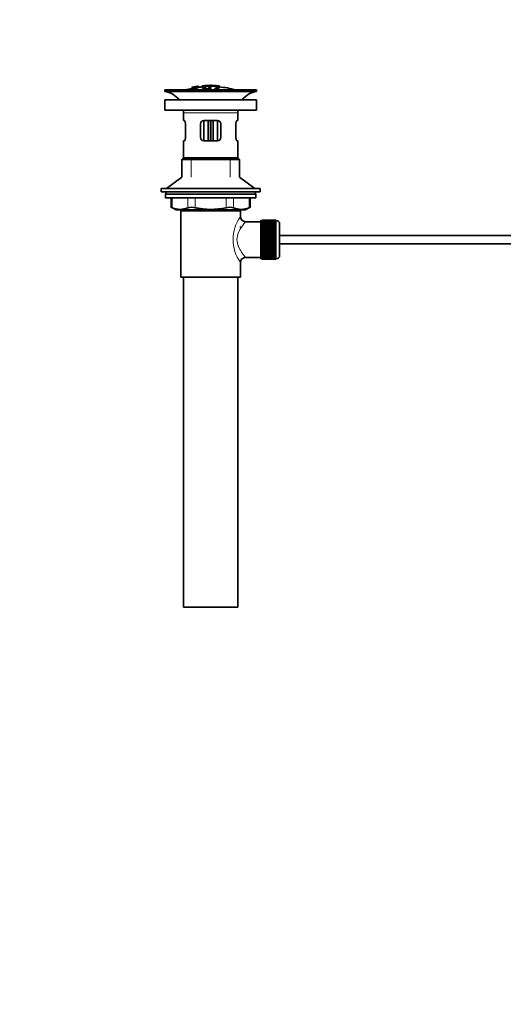
# Model space of a CAD drawing. Units: millimetres. Extents: x 0 to 1478, y 0 to 1758.
# Drawn here: x 0 to 284, y 430 to 1009 of the extents above; entities that cross this region are included whole.
import ezdxf
from ezdxf import colors
from ezdxf.entities.mleader import LeaderData, LeaderLine
from ezdxf.math import Vec2, Vec3

# ---------------------------------------------------------------- set-up
doc = ezdxf.new("R2010")
doc.units = ezdxf.units.MM
doc.layers.add('DV4_Défaut', color=7, linetype='Continuous')
doc.layers.add('Défaut', color=7, linetype='Continuous')

# ---------------------------------------------------------------- blocks, each defined once
blk = doc.blocks.new('_DOT')
at = {"color": 0}
blk.add_line((0, 0), (-1, 0), dxfattribs=at)
at = {"color": 0, "const_width": 0.333}
blk.add_lwpolyline([(-0.1665, 0, 1), (0.1665, 0, 1)], format="xyb", close=True, dxfattribs=at)
blk = doc.blocks.new('SE3')
at = {"layer": 'DV4_Défaut', "color": 7, "linetype": 'Continuous', "lineweight": 35}
for p, q in [((139.12, 967.26), (85.12, 967.26)), ((85.12, 967.26), (85.12, 966.26)), ((139.12, 966.26), (85.12, 966.26)), ((101.04, 968.68), (101.04, 968.68)), ((101.04, 968.37), (101.04, 968.43)), ((101.04, 968.37), (101.04, 968.23)), ((102.29, 968.54), (102.33, 968.48)), ((102.33, 968.48), (102.33, 968.15)), ((103.21, 969.11), (102.76, 969.03)), ((102.8, 968.96), (102.8, 968.78)), ((103.82, 968.33), (103.79, 968.42)), ((103.82, 968.33), (103.82, 967.26)), ((104.91, 969.42), (104.91, 969.4)), ((104.91, 969.4), (104.91, 969.27)), ((104.91, 969.13), (104.91, 969.07)), ((104.91, 969.07), (104.91, 968.93)), ((107.12, 969.61), (107.12, 968.66)), ((111.12, 969.03), (111.12, 968.61)), ((111.12, 968.12), (111.12, 967.88)), ((111.62, 969.9), (111.62, 969.99)), ((112.12, 968.62), (112.12, 969.04)), ((112.12, 967.71), (112.12, 968.13)), ((112.62, 969.9), (112.62, 969.99)), ((117.12, 968.69), (117.12, 969.61)), ((117.12, 969.39), (117.12, 969.04)), ((139.12, 966.26), (139.12, 967.26)), ((85.12, 961.36), (139.12, 961.36)), ((85.12, 961.36), (85.12, 955.36)), ((139.12, 955.36), (139.12, 961.36)), ((85.12, 955.36), (139.12, 955.36)), ((96.12, 953.76), (96.12, 949.26)), ((96.62, 949.26), (96.12, 949.26)), ((108.12, 949.26), (108.12, 937.26)), ((108.12, 949.26), (116.12, 949.26)), ((110.62, 937.26), (110.62, 949.26)), ((113.62, 949.26), (113.62, 937.26)), ((116.12, 937.26), (116.12, 949.26)), ((127.61, 949.26), (128.12, 949.26)), ((128.12, 949.26), (128.12, 953.76)), ((97.28, 947.26), (97.28, 939.26)), ((106.12, 939.26), (106.12, 947.26)), ((118.12, 947.26), (118.12, 939.26)), ((126.95, 939.26), (126.95, 947.26)), ((96.62, 937.26), (96.12, 937.26)), ((96.12, 937.26), (96.12, 927.26)), ((116.12, 937.26), (108.12, 937.26)), ((127.61, 937.26), (128.12, 937.26)), ((128.12, 927.26), (128.12, 937.26)), ((96.12, 927.26), (95.12, 926.26)), ((129.12, 926.26), (95.12, 926.26)), ((95.12, 926.26), (95.12, 915.91)), ((128.12, 927.26), (96.12, 927.26)), ((129.12, 926.26), (128.12, 927.26)), ((129.12, 915.91), (129.12, 926.26)), ((95.12, 915.91), (86.12, 909.36)), ((138.12, 909.36), (129.12, 915.91)), ((83.12, 909.36), (141.12, 909.36)), ((83.12, 909.36), (83.12, 907.36)), ((141.12, 907.36), (141.12, 909.36)), ((83.12, 907.36), (85.87, 907.36)), ((138.62, 905.96), (85.62, 905.96)), ((85.62, 905.96), (85.62, 903.76)), ((138.62, 903.76), (85.62, 903.76)), ((112.12, 907.36), (85.87, 907.36)), ((85.87, 907.36), (85.87, 905.96)), ((88.93, 903.76), (88.93, 898.24)), ((112.12, 907.36), (141.12, 907.36)), ((135.3, 898.24), (135.3, 903.76)), ((138.37, 905.96), (138.37, 907.36)), ((138.62, 903.76), (138.62, 905.96)), ((88.93, 898.26), (91.93, 896.76)), ((132.3, 896.76), (135.3, 898.26)), ((132.3, 896.76), (91.93, 896.76)), ((129.62, 896.26), (94.62, 896.26)), ((94.62, 896.26), (94.62, 857.26)), ((95.12, 896.76), (95.12, 896.26)), ((129.12, 896.26), (129.12, 896.76)), ((129.62, 892.76), (129.62, 896.26)), ((129.62, 886.42), (129.62, 887.01)), ((141.62, 889.76), (132.53, 889.76)), ((141.62, 868.01), (141.62, 890.51)), ((142.62, 890.51), (141.62, 890.51)), ((142.62, 890.76), (142.62, 890.74)), ((150.42, 890.76), (142.62, 890.76)), ((142.62, 890.74), (150.42, 890.74)), ((142.62, 890.7), (142.62, 890.74)), ((142.62, 890.7), (142.62, 890.62)), ((150.42, 890.7), (142.62, 890.7)), ((142.62, 890.62), (150.42, 890.62)), ((142.62, 890.54), (142.62, 890.62)), ((142.62, 890.54), (142.62, 890.41)), ((150.42, 890.54), (142.62, 890.54)), ((142.62, 890.41), (150.42, 890.41)), ((142.62, 890.29), (142.62, 890.41)), ((142.62, 890.29), (142.62, 890.11)), ((150.42, 890.29), (142.62, 890.29)), ((142.62, 890.11), (150.42, 890.11)), ((142.62, 889.95), (142.62, 890.11)), ((142.62, 889.95), (142.62, 889.72)), ((150.42, 889.95), (142.62, 889.95)), ((142.62, 889.72), (150.42, 889.72)), ((142.62, 889.52), (142.62, 889.72)), ((142.62, 889.52), (142.62, 889.25)), ((150.42, 889.52), (142.62, 889.52)), ((142.62, 889.25), (150.42, 889.25)), ((142.62, 889.02), (142.62, 889.25)), ((142.62, 889.02), (142.62, 888.7)), ((150.42, 889.02), (142.62, 889.02)), ((142.62, 888.7), (150.42, 888.7)), ((142.62, 888.43), (142.62, 888.7)), ((142.62, 888.43), (142.62, 888.08)), ((150.42, 888.43), (142.62, 888.43)), ((142.62, 888.08), (150.42, 888.08)), ((142.62, 887.77), (142.62, 888.08)), ((142.62, 887.77), (142.62, 887.38)), ((150.42, 887.77), (142.62, 887.77)), ((142.62, 887.38), (150.42, 887.38)), ((142.62, 887.04), (142.62, 887.38)), ((142.62, 887.04), (142.62, 886.61)), ((150.42, 887.04), (142.62, 887.04)), ((142.62, 886.61), (150.42, 886.61)), ((142.62, 886.28), (142.62, 886.61)), ((150.42, 886.28), (142.62, 886.28)), ((142.62, 886.25), (142.62, 886.28)), ((142.62, 886.25), (142.62, 885.79)), ((150.42, 886.25), (142.62, 886.25)), ((142.62, 885.79), (150.42, 885.79)), ((142.62, 885.46), (142.62, 885.79)), ((150.42, 885.46), (142.62, 885.46)), ((142.62, 885.41), (142.62, 885.46)), ((142.62, 885.41), (142.62, 884.92)), ((150.42, 885.41), (142.62, 885.41)), ((150.42, 890.76), (150.42, 890.74)), ((150.42, 890.74), (150.42, 890.7)), ((150.42, 890.7), (150.42, 890.62)), ((150.42, 890.62), (150.42, 890.54)), ((150.42, 890.54), (150.42, 890.41)), ((150.62, 890.51), (150.42, 890.51)), ((150.42, 890.41), (150.42, 890.29)), ((150.42, 890.29), (150.42, 890.11)), ((150.42, 890.11), (150.42, 889.95)), ((150.42, 889.95), (150.42, 889.72)), ((150.42, 889.72), (150.42, 889.52)), ((150.42, 889.52), (150.42, 889.25)), ((150.42, 889.25), (150.42, 889.02)), ((150.42, 889.02), (150.42, 888.7)), ((150.42, 888.7), (150.42, 888.43)), ((150.42, 888.43), (150.42, 888.08)), ((150.42, 888.08), (150.42, 887.77)), ((150.42, 887.77), (150.42, 887.38)), ((150.42, 887.38), (150.42, 887.04)), ((150.42, 887.04), (150.42, 886.61)), ((150.42, 886.61), (150.42, 886.28)), ((150.42, 886.28), (150.42, 886.25)), ((150.42, 886.25), (150.42, 885.79)), ((150.42, 885.79), (150.42, 885.46)), ((150.42, 885.46), (150.42, 885.41)), ((150.42, 885.41), (150.42, 884.92)), ((152.62, 870.01), (152.62, 888.51)), ((142.62, 884.92), (150.42, 884.92)), ((142.62, 884.6), (142.62, 884.92)), ((150.42, 884.6), (142.62, 884.6)), ((142.62, 884.51), (142.62, 884.6)), ((142.62, 884.51), (142.62, 884)), ((150.42, 884.51), (142.62, 884.51)), ((142.62, 884), (150.42, 884)), ((142.62, 883.69), (142.62, 884)), ((150.42, 883.69), (142.62, 883.69)), ((142.62, 883.57), (142.62, 883.69)), ((142.62, 883.57), (142.62, 883.04)), ((150.42, 883.57), (142.62, 883.57)), ((142.62, 883.04), (150.42, 883.04)), ((142.62, 882.74), (142.62, 883.04)), ((150.42, 882.74), (142.62, 882.74)), ((142.62, 882.6), (142.62, 882.74)), ((142.62, 882.6), (142.62, 882.05)), ((150.42, 882.6), (142.62, 882.6)), ((142.62, 882.05), (150.42, 882.05)), ((142.62, 881.77), (142.62, 882.05)), ((150.42, 881.77), (142.62, 881.77)), ((142.62, 881.6), (142.62, 881.77)), ((142.62, 881.6), (142.62, 881.04)), ((150.42, 881.6), (142.62, 881.6)), ((142.62, 881.04), (150.42, 881.04)), ((142.62, 880.77), (142.62, 881.04)), ((150.42, 880.77), (142.62, 880.77)), ((142.62, 880.58), (142.62, 880.77)), ((142.62, 880.58), (142.62, 880.01)), ((150.42, 880.58), (142.62, 880.58)), ((142.62, 880.01), (150.42, 880.01)), ((142.62, 879.77), (142.62, 880.01)), ((150.42, 879.77), (142.62, 879.77)), ((142.62, 879.55), (142.62, 879.77)), ((142.62, 879.55), (142.62, 878.98)), ((150.42, 879.55), (142.62, 879.55)), ((150.42, 884.92), (150.42, 884.6)), ((150.42, 884.6), (150.42, 884.51)), ((150.42, 884.51), (150.42, 884)), ((150.42, 884), (150.42, 883.69)), ((150.42, 883.69), (150.42, 883.57)), ((150.42, 883.57), (150.42, 883.04)), ((150.42, 883.04), (150.42, 882.74)), ((150.42, 882.74), (150.42, 882.6)), ((150.42, 882.6), (150.42, 882.05)), ((150.42, 882.05), (150.42, 881.77)), ((150.42, 881.77), (150.42, 881.6)), ((150.42, 881.6), (150.42, 881.04)), ((150.42, 881.04), (150.42, 880.77)), ((150.42, 880.77), (150.42, 880.58)), ((150.42, 880.58), (150.42, 880.01)), ((150.42, 880.01), (150.42, 879.77)), ((150.42, 879.77), (150.42, 879.55)), ((150.42, 879.55), (150.42, 878.98)), ((293.72, 881.76), (152.62, 881.76)), ((142.62, 878.98), (150.42, 878.98)), ((142.62, 878.76), (142.62, 878.98)), ((150.42, 878.76), (142.62, 878.76)), ((142.62, 878.52), (142.62, 878.76)), ((142.62, 878.52), (142.62, 877.95)), ((150.42, 878.52), (142.62, 878.52)), ((142.62, 877.95), (150.42, 877.95)), ((142.62, 877.75), (142.62, 877.95)), ((150.42, 877.75), (142.62, 877.75)), ((142.62, 877.49), (142.62, 877.75)), ((142.62, 877.49), (142.62, 876.93)), ((150.42, 877.49), (142.62, 877.49)), ((142.62, 876.93), (150.42, 876.93)), ((142.62, 876.76), (142.62, 876.93)), ((150.42, 876.76), (142.62, 876.76)), ((142.62, 876.48), (142.62, 876.76)), ((142.62, 876.48), (142.62, 875.93)), ((150.42, 876.48), (142.62, 876.48)), ((142.62, 875.93), (150.42, 875.93)), ((142.62, 875.79), (142.62, 875.93)), ((150.42, 875.79), (142.62, 875.79)), ((142.62, 875.49), (142.62, 875.79)), ((142.62, 875.49), (142.62, 874.96)), ((150.42, 875.49), (142.62, 875.49)), ((142.62, 874.96), (150.42, 874.96)), ((142.62, 874.84), (142.62, 874.96)), ((150.42, 874.84), (142.62, 874.84)), ((142.62, 874.53), (142.62, 874.84)), ((142.62, 874.53), (142.62, 874.02)), ((150.42, 874.53), (142.62, 874.53)), ((142.62, 874.02), (150.42, 874.02)), ((142.62, 873.93), (142.62, 874.02)), ((150.42, 873.93), (142.62, 873.93)), ((142.62, 873.61), (142.62, 873.93)), ((150.42, 878.98), (150.42, 878.76)), ((150.42, 878.76), (150.42, 878.52)), ((150.42, 878.52), (150.42, 877.95)), ((150.42, 877.95), (150.42, 877.75)), ((150.42, 877.75), (150.42, 877.49)), ((150.42, 877.49), (150.42, 876.93)), ((150.42, 876.93), (150.42, 876.76)), ((150.42, 876.76), (150.42, 876.48)), ((150.42, 876.48), (150.42, 875.93)), ((150.42, 875.93), (150.42, 875.79)), ((150.42, 875.79), (150.42, 875.49)), ((150.42, 875.49), (150.42, 874.96)), ((150.42, 874.96), (150.42, 874.84)), ((150.42, 874.84), (150.42, 874.53)), ((150.42, 874.53), (150.42, 874.02)), ((150.42, 874.02), (150.42, 873.93)), ((150.42, 873.93), (150.42, 873.61)), ((152.62, 876.76), (293.72, 876.76)), ((132.62, 868.76), (141.62, 868.76)), ((141.62, 868.01), (142.62, 868.01)), ((142.62, 873.61), (142.62, 873.12)), ((150.42, 873.61), (142.62, 873.61)), ((142.62, 873.12), (150.42, 873.12)), ((142.62, 873.07), (142.62, 873.12)), ((150.42, 873.07), (142.62, 873.07)), ((142.62, 872.74), (142.62, 873.07)), ((142.62, 872.74), (142.62, 872.28)), ((150.42, 872.74), (142.62, 872.74)), ((142.62, 872.28), (150.42, 872.28)), ((142.62, 872.25), (142.62, 872.28)), ((150.42, 872.25), (142.62, 872.25)), ((142.62, 871.91), (142.62, 872.25)), ((142.62, 871.91), (142.62, 871.49)), ((150.42, 871.91), (142.62, 871.91)), ((142.62, 871.15), (142.62, 871.49)), ((142.62, 871.49), (150.42, 871.49)), ((142.62, 871.15), (142.62, 870.76)), ((150.42, 871.15), (142.62, 871.15)), ((142.62, 870.45), (142.62, 870.76)), ((142.62, 870.76), (150.42, 870.76)), ((142.62, 870.45), (142.62, 870.1)), ((150.42, 870.45), (142.62, 870.45)), ((142.62, 869.83), (142.62, 870.1)), ((142.62, 870.1), (150.42, 870.1)), ((142.62, 869.83), (142.62, 869.51)), ((150.42, 869.83), (142.62, 869.83)), ((142.62, 869.28), (142.62, 869.51)), ((142.62, 869.51), (150.42, 869.51)), ((142.62, 869.28), (142.62, 869.01)), ((150.42, 869.28), (142.62, 869.28)), ((142.62, 868.81), (142.62, 869.01)), ((142.62, 869.01), (150.42, 869.01)), ((142.62, 868.81), (142.62, 868.58)), ((150.42, 868.81), (142.62, 868.81)), ((142.62, 868.42), (142.62, 868.58)), ((142.62, 868.58), (150.42, 868.58)), ((142.62, 868.42), (142.62, 868.24)), ((150.42, 868.42), (142.62, 868.42)), ((142.62, 868.12), (142.62, 868.24)), ((142.62, 868.24), (150.42, 868.24)), ((142.62, 868.12), (142.62, 867.99)), ((150.42, 868.12), (142.62, 868.12)), ((142.62, 867.91), (142.62, 867.99)), ((142.62, 867.99), (150.42, 867.99)), ((142.62, 867.91), (142.62, 867.83)), ((150.42, 867.91), (142.62, 867.91)), ((150.42, 873.61), (150.42, 873.12)), ((150.42, 873.12), (150.42, 873.07)), ((150.42, 873.07), (150.42, 872.74)), ((150.42, 872.74), (150.42, 872.28)), ((150.42, 872.28), (150.42, 872.25)), ((150.42, 872.25), (150.42, 871.91)), ((150.42, 871.91), (150.42, 871.49)), ((150.42, 871.49), (150.42, 871.15)), ((150.42, 871.15), (150.42, 870.76)), ((150.42, 870.76), (150.42, 870.45)), ((150.42, 870.45), (150.42, 870.1)), ((150.42, 870.1), (150.42, 869.83)), ((150.42, 869.83), (150.42, 869.51)), ((150.42, 869.51), (150.42, 869.28)), ((150.42, 869.28), (150.42, 869.01)), ((150.42, 869.01), (150.42, 868.81)), ((150.42, 868.81), (150.42, 868.58)), ((150.42, 868.58), (150.42, 868.42)), ((150.42, 868.42), (150.42, 868.24)), ((150.42, 868.24), (150.42, 868.12)), ((150.42, 868.12), (150.42, 867.99)), ((150.42, 868.01), (150.62, 868.01)), ((150.42, 867.99), (150.42, 867.91)), ((150.42, 867.91), (150.42, 867.83)), ((129.62, 857.26), (129.62, 865.76)), ((142.62, 867.79), (142.62, 867.83)), ((142.62, 867.83), (150.42, 867.83)), ((142.62, 867.79), (142.62, 867.77)), ((150.42, 867.79), (142.62, 867.79)), ((142.62, 867.77), (150.42, 867.77)), ((150.42, 867.83), (150.42, 867.79)), ((150.42, 867.79), (150.42, 867.77)), ((129.62, 857.26), (94.62, 857.26)), ((96.12, 857.26), (96.12, 663.26)), ((128.12, 663.26), (128.12, 857.26)), ((128.12, 663.26), (96.12, 663.26))]:
    blk.add_line(p, q, dxfattribs=at)
at = {"layer": 'DV4_Défaut', "color": 7, "linetype": 'Continuous', "lineweight": 18}
for p, q in [((107.62, 969.62), (107.62, 969.01)), ((111.56, 967.56), (111.56, 967.26)), ((115.45, 967.82), (115.45, 967.26)), ((116.62, 969.62), (116.62, 969.01)), ((128.12, 953.76), (96.12, 953.76)), ((111.79, 949.26), (111.79, 937.26)), ((112.44, 937.26), (112.44, 949.26)), ((100.62, 915.91), (100.62, 927.26)), ((123.62, 915.91), (123.62, 927.26)), ((89.6, 903.76), (89.6, 898)), ((98.69, 898), (98.69, 903.76)), ((103.02, 903.76), (103.02, 898)), ((121.21, 898), (121.21, 903.76)), ((125.54, 903.76), (125.54, 898)), ((134.63, 898), (134.63, 903.76)), ((100.62, 896.26), (100.62, 896.76)), ((123.62, 896.26), (123.62, 896.76)), ((150.62, 890.51), (150.62, 868.01))]:
    blk.add_line(p, q, dxfattribs=at)
at = {"layer": 'DV4_Défaut', "color": 7, "linetype": 'Continuous', "lineweight": 35}
for centre, radius, start, end in [((83.51, 953.76), 12.6, 37.08979, 82.69555), ((112.12, 914.2), 55.06, 101.59904, 105.4901), ((112.83, 915.04), 54.96, 100.099, 100.86759), ((111.51, 924.78), 45.12, 98.92405, 98.97384), ((112.12, 914.2), 55.06, 95.21981, 97.35539), ((112.83, 915.04), 54.96, 90.75465, 91.26639), ((111.38, 915.04), 54.96, 88.71516, 89.24535), ((112.12, 914.2), 55.06, 74.5099, 84.78988), ((140.72, 953.76), 12.6, 97.30445, 142.91021), ((83.51, 953.76), 12.6, 0, 7.29403), ((140.72, 953.76), 12.6, 172.70597, 180), ((108.12, 947.26), 2, 90, 180), ((116.12, 947.26), 2, 0, 90), ((108.12, 939.26), 2, 180, 270), ((116.12, 939.26), 2, 270, 0), ((55.68, 813.48), 91.07, 68.13379, 68.58718), ((94.15, 908.47), 11.41, 246.52107, 293.47893), ((100.86, 889.55), 8.72, 75.62374, 104.37626), ((123.37, 889.55), 8.72, 75.62262, 104.37738), ((130.09, 908.47), 11.41, 246.52107, 293.47893), ((168.55, 813.48), 91.07, 111.41282, 111.86621), ((132.57, 892.73), 2.95, 179.42121, 269.38317), ((150.62, 888.51), 2, 0, 90), ((132.6, 865.77), 2.99, 89.56009, 180.11653), ((150.62, 870.01), 2, 270, 0)]:
    blk.add_arc(centre, radius, start, end, dxfattribs=at)
at = {"layer": 'DV4_Défaut', "color": 7, "linetype": 'Continuous', "lineweight": 18}
blk.add_arc((148.5, 879.26), 23.21, 144.43895, 215.56106, dxfattribs=at)
at = {"layer": 'DV4_Défaut', "color": 7, "linetype": 'Continuous', "lineweight": 35}
for points, knots in [([(103.79, 968.42), (104, 968.46), (104.21, 968.51), (104.48, 968.61), (104.52, 968.65), (104.53, 968.72), (104.52, 968.76), (104.33, 968.79), (104.11, 968.77), (103.79, 968.72), (103.69, 968.69), (103.54, 968.64), (103.5, 968.62), (103.39, 968.56), (103.35, 968.52), (103.2, 968.39), (103.1, 968.29), (102.49, 968.07), (101.98, 967.96), (101.23, 967.89), (101.03, 967.93), (100.95, 968.05), (101, 968.14), (101.45, 968.33), (101.86, 968.45), (102.29, 968.54)], [0, 0, 0, 0, 0.0625, 0.0625, 0.125, 0.125, 0.1875, 0.1875, 0.25, 0.25, 0.28125, 0.28125, 0.3125, 0.3125, 0.375, 0.375, 0.5, 0.5, 0.625, 0.625, 0.75, 0.75, 0.875, 0.875, 1, 1, 1, 1]), ([(101.04, 968.7), (101.68, 968.84), (102.32, 968.97), (103.62, 969.2), (104.26, 969.31), (104.91, 969.4)], [0, 0, 0, 0, 0.5, 0.5, 1, 1, 1, 1]), ([(101.04, 968.43), (101.68, 968.57), (102.32, 968.7), (103.62, 968.93), (104.26, 969.04), (104.91, 969.13)], [0, 0, 0, 0, 0.5, 0.5, 1, 1, 1, 1]), ([(104.91, 969.07), (104.27, 968.98), (103.62, 968.87), (102.33, 968.64), (101.68, 968.51), (101.04, 968.37)], [0, 0, 0, 0, 0.5, 0.5, 1, 1, 1, 1]), ([(102.76, 969.03), (102.48, 968.98), (102.19, 968.92), (101.62, 968.81), (101.33, 968.74), (101.04, 968.68)], [0, 0, 0, 0, 0.5, 0.5, 1, 1, 1, 1]), ([(101.04, 968.54), (101.26, 968.6), (101.48, 968.66), (101.91, 968.77), (102.13, 968.82), (102.39, 968.89), (102.44, 968.9), (102.53, 968.92), (102.58, 968.94), (102.66, 968.96), (102.69, 968.97), (102.73, 968.98), (102.74, 968.98), (102.75, 968.99), (102.76, 968.99), (102.76, 969), (102.76, 969), (102.76, 969.01), (102.76, 969.02), (102.76, 969.03), (102.76, 969.03)], [0, 0, 0, 0, 0.25, 0.25, 0.5, 0.5, 0.5625, 0.5625, 0.625, 0.625, 0.6875, 0.6875, 0.71875, 0.71875, 0.75, 0.75, 0.8125, 0.8125, 0.875, 1, 1, 1, 1]), ([(102.8, 968.96), (102.76, 968.94), (102.72, 968.93), (102.61, 968.9), (102.54, 968.88), (102.32, 968.82), (102.16, 968.78), (101.69, 968.66), (101.36, 968.58), (101.04, 968.49)], [0, 0, 0, 0, 0.125, 0.125, 0.25, 0.25, 0.5, 0.5, 1, 1, 1, 1]), ([(102.33, 968.48), (102.12, 968.43), (101.91, 968.38), (101.6, 968.28), (101.52, 968.23), (101.43, 968.14), (101.42, 968.11), (101.5, 968.05), (101.59, 968.03), (101.94, 968.06), (102.19, 968.1), (102.55, 968.21), (102.63, 968.27), (102.81, 968.41), (102.87, 968.49), (103.14, 968.62), (103.27, 968.67), (103.64, 968.76), (103.86, 968.8), (104.29, 968.86), (104.49, 968.88), (104.79, 968.87), (104.88, 968.86), (105.03, 968.78), (105, 968.7), (104.65, 968.52), (104.25, 968.41), (103.82, 968.33)], [0, 0, 0, 0, 0.0625, 0.0625, 0.125, 0.125, 0.1875, 0.1875, 0.25, 0.25, 0.3125, 0.3125, 0.375, 0.375, 0.5, 0.5, 0.5625, 0.5625, 0.625, 0.625, 0.6875, 0.6875, 0.75, 0.75, 0.875, 0.875, 1, 1, 1, 1]), ([(104.91, 969.4), (104.91, 969.39), (104.93, 969.36), (104.91, 969.32), (104.91, 969.3), (104.89, 969.29), (104.86, 969.27), (104.84, 969.26), (104.81, 969.25), (104.75, 969.24), (104.7, 969.22), (104.62, 969.2), (104.54, 969.18), (104.44, 969.16), (104.33, 969.14), (104.22, 969.12), (104.1, 969.1), (103.97, 969.07), (103.85, 969.05), (103.72, 969.03), (103.59, 969.01), (103.48, 969), (103.36, 968.98), (103.26, 968.97), (103.17, 968.96), (103.09, 968.95), (103.03, 968.95), (102.98, 968.95), (102.9, 968.94), (102.86, 968.95), (102.83, 968.95), (102.82, 968.95), (102.81, 968.96), (102.8, 968.96)], [0, 0, 0, 0, 0.340399, 0.340399, 0.340399, 0.428735, 0.428735, 0.428735, 0.488921, 0.488921, 0.488921, 0.549857, 0.549857, 0.549857, 0.619166, 0.619166, 0.619166, 0.688802, 0.688802, 0.688802, 0.760928, 0.760928, 0.760928, 0.828185, 0.828185, 0.828185, 0.887967, 0.887967, 0.887967, 0.976276, 0.976276, 0.976276, 1, 1, 1, 1]), ([(103.21, 969.11), (103.21, 969.1), (103.19, 969.07), (103.21, 969.05), (103.21, 969.04), (103.23, 969.04), (103.25, 969.03), (103.27, 969.03), (103.3, 969.03), (103.34, 969.03), (103.37, 969.04), (103.41, 969.04), (103.46, 969.04), (103.51, 969.05), (103.56, 969.06), (103.62, 969.06), (103.68, 969.07), (103.75, 969.08), (103.82, 969.09), (103.88, 969.1), (103.96, 969.12), (104.02, 969.13), (104.09, 969.14), (104.16, 969.15), (104.22, 969.17), (104.27, 969.18), (104.32, 969.19), (104.35, 969.2), (104.39, 969.21), (104.41, 969.22), (104.43, 969.22), (104.47, 969.24), (104.48, 969.25), (104.48, 969.26), (104.49, 969.29), (104.48, 969.31), (104.48, 969.32)], [0, 0, 0, 0, 0.253281, 0.253281, 0.253281, 0.325224, 0.325224, 0.325224, 0.37194, 0.37194, 0.37194, 0.410177, 0.410177, 0.410177, 0.448282, 0.448282, 0.448282, 0.491287, 0.491287, 0.491287, 0.535371, 0.535371, 0.535371, 0.582029, 0.582029, 0.582029, 0.621941, 0.621941, 0.621941, 0.663591, 0.663591, 0.663591, 0.743208, 0.743208, 0.743208, 1, 1, 1, 1]), ([(104.48, 969.32), (104.27, 969.29), (104.06, 969.26), (103.63, 969.19), (103.42, 969.15), (103.21, 969.11)], [0, 0, 0, 0, 0.5, 0.5, 1, 1, 1, 1]), ([(115.45, 967.82), (116.3, 967.97), (116.87, 968.19), (117.23, 968.65), (117.03, 968.9), (115.92, 969.31), (115.03, 969.48), (112.9, 969.66), (111.69, 969.67), (109.5, 969.52), (108.55, 969.36), (107.3, 968.96), (107.03, 968.73), (107.25, 968.26), (107.74, 968.04), (109.34, 967.7), (110.41, 967.58), (111.56, 967.56)], [0, 0, 0, 0, 0.125, 0.125, 0.25, 0.25, 0.375, 0.375, 0.5, 0.5, 0.625, 0.625, 0.75, 0.75, 0.875, 0.875, 1, 1, 1, 1]), ([(107.62, 969.62), (107.56, 969.62), (107.5, 969.61), (107.45, 969.61), (107.4, 969.61), (107.35, 969.6), (107.3, 969.6), (107.26, 969.6), (107.22, 969.6), (107.19, 969.6), (107.16, 969.6), (107.14, 969.6), (107.13, 969.6), (107.12, 969.6), (107.11, 969.61), (107.12, 969.61), (107.12, 969.62), (107.14, 969.62), (107.16, 969.63), (107.19, 969.63), (107.22, 969.64), (107.26, 969.64), (107.3, 969.65), (107.35, 969.66), (107.4, 969.66), (107.45, 969.67), (107.5, 969.67), (107.56, 969.68), (107.58, 969.68), (107.6, 969.68), (107.62, 969.69)], [0, 0, 0, 0, 0.10717, 0.10717, 0.10717, 0.214497, 0.214497, 0.214497, 0.321369, 0.321369, 0.321369, 0.427848, 0.427848, 0.427848, 0.534344, 0.534344, 0.534344, 0.641255, 0.641255, 0.641255, 0.748804, 0.748804, 0.748804, 0.856943, 0.856943, 0.856943, 0.96537, 0.96537, 0.96537, 1, 1, 1, 1]), ([(107.62, 969.69), (108.28, 969.75), (108.94, 969.8), (110.28, 969.87), (110.95, 969.89), (111.62, 969.9)], [0, 0, 0, 0, 0.5, 0.5, 1, 1, 1, 1]), ([(116.62, 969.62), (115.13, 969.76), (113.63, 969.84), (110.62, 969.84), (109.11, 969.76), (107.62, 969.62)], [0, 0, 0, 0, 0.5, 0.5, 1, 1, 1, 1]), ([(111.12, 967.88), (110.24, 967.92), (109.48, 968.03), (108.39, 968.33), (108.11, 968.5), (108.12, 968.87), (108.42, 969.05), (109.51, 969.34), (110.3, 969.45), (112.03, 969.54), (112.97, 969.52), (114.59, 969.37), (115.27, 969.23), (116.07, 968.9), (116.21, 968.71), (115.89, 968.35), (115.44, 968.18), (114.78, 968.06)], [0, 0, 0, 0, 0.125, 0.125, 0.25, 0.25, 0.375, 0.375, 0.5, 0.5, 0.625, 0.625, 0.75, 0.75, 0.875, 0.875, 1, 1, 1, 1]), ([(112.12, 969.04), (112.12, 969.05), (112.11, 969.06), (112.09, 969.07), (112.07, 969.08), (112.04, 969.09), (112, 969.1), (111.97, 969.11), (111.92, 969.11), (111.87, 969.12), (111.83, 969.12), (111.77, 969.13), (111.72, 969.13), (111.66, 969.13), (111.61, 969.13), (111.55, 969.13), (111.5, 969.13), (111.44, 969.12), (111.39, 969.12), (111.34, 969.11), (111.3, 969.11), (111.26, 969.1), (111.22, 969.09), (111.19, 969.08), (111.16, 969.07), (111.14, 969.06), (111.12, 969.05), (111.12, 969.04), (111.12, 969.04), (111.12, 969.03), (111.12, 969.03)], [0, 0, 0, 0, 0.109566, 0.109566, 0.109566, 0.219322, 0.219322, 0.219322, 0.328068, 0.328068, 0.328068, 0.434913, 0.434913, 0.434913, 0.540141, 0.540141, 0.540141, 0.64474, 0.64474, 0.64474, 0.749931, 0.749931, 0.749931, 0.856666, 0.856666, 0.856666, 0.965256, 0.965256, 0.965256, 1, 1, 1, 1]), ([(111.12, 968.61), (111.12, 968.6), (111.13, 968.59), (111.14, 968.57), (111.16, 968.56), (111.19, 968.55), (111.23, 968.54), (111.27, 968.53), (111.31, 968.52), (111.36, 968.52), (111.41, 968.51), (111.46, 968.51), (111.52, 968.51), (111.57, 968.5), (111.63, 968.5), (111.68, 968.51), (111.74, 968.51), (111.79, 968.51), (111.84, 968.52), (111.89, 968.52), (111.93, 968.53), (111.97, 968.54), (112.01, 968.55), (112.04, 968.56), (112.07, 968.57), (112.09, 968.58), (112.11, 968.6), (112.11, 968.61), (112.11, 968.61), (112.12, 968.62), (112.12, 968.62)], [0, 0, 0, 0, 0.110628, 0.110628, 0.110628, 0.221474, 0.221474, 0.221474, 0.330848, 0.330848, 0.330848, 0.437474, 0.437474, 0.437474, 0.541773, 0.541773, 0.541773, 0.645168, 0.645168, 0.645168, 0.749384, 0.749384, 0.749384, 0.855769, 0.855769, 0.855769, 0.964804, 0.964804, 0.964804, 1, 1, 1, 1]), ([(112.12, 968.13), (112.12, 968.14), (112.11, 968.16), (112.09, 968.17), (112.07, 968.19), (112.04, 968.2), (112, 968.21), (111.96, 968.22), (111.92, 968.23), (111.87, 968.24), (111.82, 968.25), (111.76, 968.25), (111.71, 968.25), (111.66, 968.26), (111.6, 968.26), (111.55, 968.25), (111.49, 968.25), (111.44, 968.25), (111.39, 968.24), (111.34, 968.23), (111.3, 968.22), (111.26, 968.21), (111.22, 968.2), (111.19, 968.19), (111.16, 968.18), (111.14, 968.16), (111.12, 968.15), (111.12, 968.13), (111.12, 968.13), (111.12, 968.12), (111.12, 968.12)], [0, 0, 0, 0, 0.111933, 0.111933, 0.111933, 0.224119, 0.224119, 0.224119, 0.334253, 0.334253, 0.334253, 0.440597, 0.440597, 0.440597, 0.543765, 0.543765, 0.543765, 0.64572, 0.64572, 0.64572, 0.748785, 0.748785, 0.748785, 0.854767, 0.854767, 0.854767, 0.964342, 0.964342, 0.964342, 1, 1, 1, 1]), ([(111.56, 967.56), (111.7, 967.55), (111.85, 967.57), (112, 967.61), (112.05, 967.63), (112.1, 967.67), (112.12, 967.69), (112.12, 967.71)], [0, 0, 0, 0, 0.5, 0.5, 0.75, 0.75, 1, 1, 1, 1]), ([(112.62, 969.9), (113.28, 969.89), (113.95, 969.87), (115.28, 969.8), (115.95, 969.75), (116.62, 969.68)], [0, 0, 0, 0, 0.5, 0.5, 1, 1, 1, 1]), ([(114.78, 968.06), (114.74, 968.05), (114.7, 968.04), (114.68, 968.03), (114.65, 968.02), (114.63, 968.01), (114.62, 967.99), (114.61, 967.98), (114.61, 967.96), (114.62, 967.94), (114.63, 967.93), (114.65, 967.91), (114.68, 967.9), (114.71, 967.88), (114.75, 967.87), (114.79, 967.85), (114.84, 967.84), (114.89, 967.83), (114.94, 967.82), (115, 967.81), (115.05, 967.8), (115.11, 967.8), (115.17, 967.8), (115.22, 967.8), (115.27, 967.8), (115.32, 967.8), (115.37, 967.8), (115.42, 967.81), (115.43, 967.81), (115.44, 967.81), (115.45, 967.82)], [0, 0, 0, 0, 0.107125, 0.107125, 0.107125, 0.214239, 0.214239, 0.214239, 0.324344, 0.324344, 0.324344, 0.437388, 0.437388, 0.437388, 0.550922, 0.550922, 0.550922, 0.662114, 0.662114, 0.662114, 0.769225, 0.769225, 0.769225, 0.872527, 0.872527, 0.872527, 0.973974, 0.973974, 0.973974, 1, 1, 1, 1]), ([(116.62, 969.68), (116.67, 969.68), (116.73, 969.67), (116.78, 969.67), (116.83, 969.66), (116.88, 969.65), (116.93, 969.65), (116.97, 969.64), (117.01, 969.64), (117.04, 969.63), (117.07, 969.62), (117.09, 969.62), (117.1, 969.61), (117.12, 969.61), (117.12, 969.61), (117.11, 969.6), (117.1, 969.6), (117.09, 969.6), (117.06, 969.6), (117.04, 969.6), (117, 969.6), (116.96, 969.6), (116.92, 969.6), (116.88, 969.6), (116.83, 969.6), (116.78, 969.61), (116.72, 969.61), (116.67, 969.62), (116.65, 969.62), (116.63, 969.62), (116.62, 969.62)], [0, 0, 0, 0, 0.108078, 0.108078, 0.108078, 0.216265, 0.216265, 0.216265, 0.324682, 0.324682, 0.324682, 0.432987, 0.432987, 0.432987, 0.540792, 0.540792, 0.540792, 0.647933, 0.647933, 0.647933, 0.754537, 0.754537, 0.754537, 0.860961, 0.860961, 0.860961, 0.96763, 0.96763, 0.96763, 1, 1, 1, 1]), ([(96.62, 949.26), (96.66, 949.26), (96.69, 949.25), (96.76, 949.2), (96.8, 949.16), (96.88, 949.07), (96.91, 949.01), (96.99, 948.87), (97.02, 948.78), (97.09, 948.6), (97.12, 948.5), (97.17, 948.29), (97.2, 948.17), (97.26, 947.8), (97.28, 947.54), (97.28, 947.26)], [0, 0, 0, 0, 0.125, 0.125, 0.25, 0.25, 0.375, 0.375, 0.5, 0.5, 0.625, 0.625, 0.75, 0.75, 1, 1, 1, 1]), ([(126.95, 947.26), (126.95, 947.4), (126.95, 947.53), (126.97, 947.79), (126.99, 947.92), (127.05, 948.29), (127.11, 948.51), (127.24, 948.87), (127.32, 949.02), (127.43, 949.16), (127.47, 949.2), (127.54, 949.25), (127.57, 949.26), (127.61, 949.26)], [0, 0, 0, 0, 0.125, 0.125, 0.25, 0.25, 0.5, 0.5, 0.75, 0.75, 0.875, 0.875, 1, 1, 1, 1]), ([(97.28, 939.26), (97.28, 939.13), (97.28, 939), (97.26, 938.74), (97.24, 938.61), (97.18, 938.24), (97.12, 938.02), (96.99, 937.66), (96.91, 937.51), (96.8, 937.37), (96.76, 937.33), (96.69, 937.28), (96.66, 937.26), (96.62, 937.26)], [0, 0, 0, 0, 0.125, 0.125, 0.25, 0.25, 0.5, 0.5, 0.75, 0.75, 0.875, 0.875, 1, 1, 1, 1]), ([(127.61, 937.26), (127.57, 937.26), (127.54, 937.28), (127.47, 937.33), (127.43, 937.36), (127.35, 937.46), (127.32, 937.52), (127.25, 937.66), (127.21, 937.75), (127.14, 937.93), (127.11, 938.03), (127.06, 938.24), (127.03, 938.36), (126.97, 938.73), (126.95, 938.99), (126.95, 939.26)], [0, 0, 0, 0, 0.125, 0.125, 0.25, 0.25, 0.375, 0.375, 0.5, 0.5, 0.625, 0.625, 0.75, 0.75, 1, 1, 1, 1]), ([(121.21, 898), (119.71, 897.7), (118.18, 897.46), (115.15, 897.13), (113.63, 897.05), (110.59, 897.05), (109.08, 897.13), (106.8, 897.37), (106.05, 897.48), (104.53, 897.71), (103.77, 897.85), (103.02, 898)], [0, 0, 0, 0, 0.25, 0.25, 0.5, 0.5, 0.75, 0.75, 0.875, 0.875, 1, 1, 1, 1])]:
    blk.add_open_spline(points, degree=3, knots=knots, dxfattribs=at)
at = {"layer": 'DV4_Défaut', "color": 7, "linetype": 'Continuous', "lineweight": 18}
blk.add_open_spline([(132.62, 889.76), (132.61, 889.76), (132.35, 889.46), (131.47, 888.37), (130.88, 887.6), (129.62, 885.74), (128.96, 884.65), (127.92, 882.17), (127.55, 880.75), (127.54, 877.82), (127.91, 876.39), (128.94, 873.91), (129.6, 872.81), (130.85, 870.96), (131.46, 870.18), (132.34, 869.08), (132.62, 868.76), (132.62, 868.76)], degree=3, knots=[0, 0, 0, 0, 0.1237471, 0.1237471, 0.2489261, 0.2489261, 0.3741051, 0.3741051, 0.4992841, 0.4992841, 0.624463, 0.624463, 0.749642, 0.749642, 0.874821, 0.874821, 1, 1, 1, 1], dxfattribs=at)

msp = doc.modelspace()

# ---------------------------------------------------------------- block references
at = {"layer": 'Défaut'}
msp.add_blockref('SE3', (0, 0), dxfattribs=at)

# ---------------------------------------------------------------- leaders
at = {"layer": 'Défaut', "color": 7, "linetype": 'Continuous', "lineweight": 18}
ml = msp.add_multileader_mtext('Standard', dxfattribs=at)
ml.set_content('{\\pxsm0.9;\\fSolid Edge ISO|b1||i0||c0|p34;\\W1.;05/01/2017\\P}', color=256)
ml.set_leader_properties()
ml.set_arrow_properties(name='DOT')
ml.build(insert=Vec2(0, 0))
ml.multileader.update_dxf_attribs({"leader_type": 0, "dogleg_length": 0, "arrow_head_size": 12})
ctx = ml.context
ctx.base_point, ctx.char_height, ctx.arrow_head_size, ctx.landing_gap_size = Vec3(1390.41, 1750.71), 12, 12, 4.2
notes = []
notes.append((ctx, [(0, (0, 0, 0), (0, 0), (1, 0), 1, [])]))
ctx.mtext.insert = Vec3(1392.41, 1756.83)
ml = msp.add_multileader_mtext('Standard', dxfattribs=at)
ml.set_content('{\\pxsm0.9;\\fArial|b1||i0||c0|p34;\\W1.;151/US\\P}', color=256)
ml.set_leader_properties()
ml.set_arrow_properties(name='DOT')
ml.build(insert=Vec2(0, 0))
ml.multileader.update_dxf_attribs({"leader_type": 0, "dogleg_length": 0, "arrow_head_size": 12})
ctx = ml.context
ctx.base_point, ctx.char_height, ctx.arrow_head_size, ctx.landing_gap_size = Vec3(24.31, 1749.46), 12, 12, 4.2
notes.append((ctx, [(0, (0, 0, 0), (0, 0), (1, 0), 1, [])]))
ctx.mtext.insert = Vec3(26.31, 1755.57)
for ctx, leaders in notes:
    for number, flags, end, landing, length, lines in leaders:
        leader = LeaderData()
        leader.index, (leader.has_last_leader_line, leader.has_dogleg_vector, leader.attachment_direction) = number, flags
        leader.last_leader_point, leader.dogleg_vector, leader.dogleg_length = Vec3(end), Vec3(landing), length
        for number, points, colour, breaks in lines:
            line = LeaderLine()
            line.index, line.vertices, line.color, line.breaks = number, Vec3.list(points), colors.encode_raw_color(colour), breaks
            leader.lines.append(line)
        ctx.leaders.append(leader)

doc.saveas('drawing.dxf')
